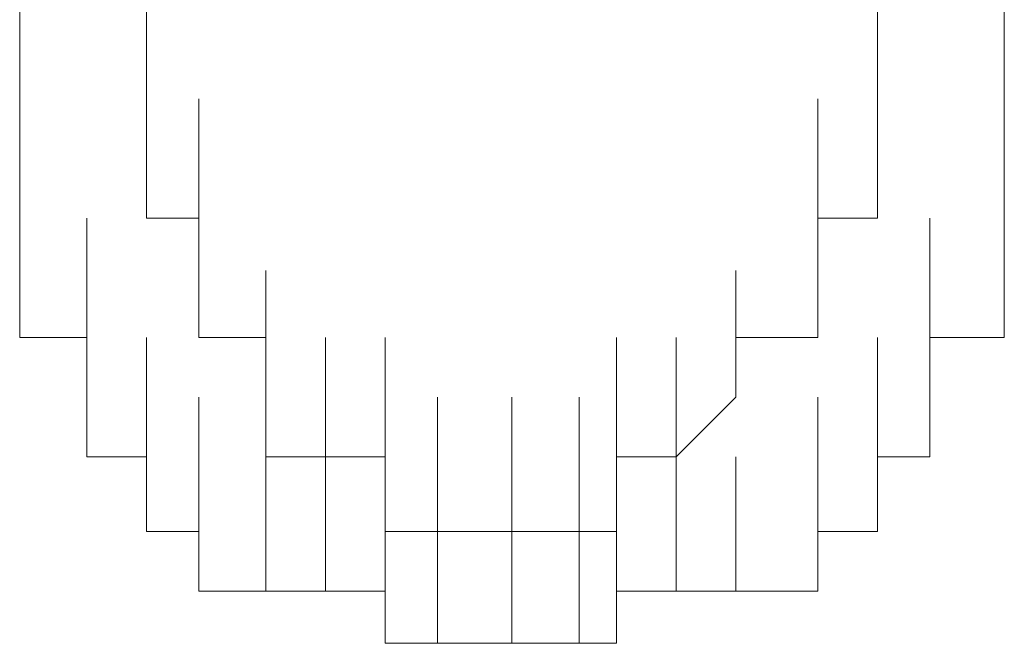
# Model space of a CAD drawing. Units: inches. Extents: x -1562 to 1507, y -1256 to 566.
# Drawn here: x -1084 to -1083, y -564 to -563 of the extents above; entities that cross this region are included whole.
import ezdxf

# ---------------------------------------------------------------- set-up
doc = ezdxf.new("R2010")
doc.units = ezdxf.units.IN
doc.header["$MEASUREMENT"] = 0
doc.layers.add('图层 1', color=7, linetype='Continuous')

msp = doc.modelspace()

# ---------------------------------------------------------------- linework, layer by layer
at = {"layer": '图层 1', "lineweight": 0}
for points in [[(-1084.4424, -563.2787), (-1084.4424, -563.0988)], [(-1084.4424, -563.2787), (-1084.4424, -563.0988)], [(-1084.4424, -563.2787), (-1084.4424, -563.0988)], [(-1084.4424, -563.2787), (-1084.4424, -563.0988)], [(-1084.4424, -563.2787), (-1084.4424, -563.0988)], [(-1084.4424, -563.2787), (-1084.4424, -563.0988)], [(-1084.4424, -563.2787), (-1084.4424, -563.0988)], [(-1084.2384, -563.2787), (-1084.2384, -563.0988)], [(-1082.8588, -563.2787), (-1082.8588, -563.0988)], [(-1082.8588, -563.2787), (-1082.8588, -563.0988)], [(-1082.8588, -563.2787), (-1082.8588, -563.0988)], [(-1082.8588, -563.2787), (-1082.8588, -563.0988)], [(-1082.8588, -563.2787), (-1082.8588, -563.0988)], [(-1082.8588, -563.2787), (-1082.8588, -563.0988)], [(-1082.8588, -563.2787), (-1082.8588, -563.0988)], [(-1084.4424, -563.3867), (-1084.4424, -563.1947)], [(-1084.4424, -563.2787), (-1084.4424, -563.1947)], [(-1084.4424, -563.3867), (-1084.4424, -563.1947)], [(-1084.4424, -563.3867), (-1084.4424, -563.1947)], [(-1084.4424, -563.3867), (-1084.4424, -563.1947)], [(-1084.4424, -563.3867), (-1084.4424, -563.1947)], [(-1084.4424, -563.3867), (-1084.4424, -563.1947)], [(-1084.2384, -563.1947), (-1084.2384, -563.2787)], [(-1083.0627, -563.2787), (-1083.0627, -563.1947)], [(-1083.0627, -563.3867), (-1083.0627, -563.1947)], [(-1082.8588, -563.1947), (-1082.8588, -563.2787)], [(-1082.8588, -563.3867), (-1082.8588, -563.1947)], [(-1082.8588, -563.3867), (-1082.8588, -563.1947)], [(-1082.8588, -563.3867), (-1082.8588, -563.1947)], [(-1082.8588, -563.3867), (-1082.8588, -563.1947)], [(-1082.8588, -563.3867), (-1082.8588, -563.1947)], [(-1082.8588, -563.3867), (-1082.8588, -563.1947)], [(-1082.8588, -563.3867), (-1082.8588, -563.1947)], [(-1082.8588, -563.3867), (-1082.8588, -563.1947)], [(-1084.4424, -563.2787), (-1084.4424, -563.3867)], [(-1084.4424, -563.4707), (-1084.4424, -563.2787)], [(-1084.4424, -563.4707), (-1084.4424, -563.2787)], [(-1084.4424, -563.4707), (-1084.4424, -563.2787)], [(-1084.4424, -563.4707), (-1084.4424, -563.2787)], [(-1084.4424, -563.4707), (-1084.4424, -563.2787)], [(-1084.4424, -563.4707), (-1084.4424, -563.2787)], [(-1084.4424, -563.4707), (-1084.4424, -563.2787)], [(-1084.4424, -563.4707), (-1084.4424, -563.2787)], [(-1084.2384, -563.2787), (-1084.2384, -563.3867)], [(-1083.0627, -563.3867), (-1083.0627, -563.2787)], [(-1083.0627, -563.4707), (-1083.0627, -563.2787)], [(-1083.0627, -563.4707), (-1083.0627, -563.2787)], [(-1083.0627, -563.4707), (-1083.0627, -563.2787)], [(-1083.0627, -563.4707), (-1083.0627, -563.2787)], [(-1083.0627, -563.4707), (-1083.0627, -563.2787)], [(-1083.0627, -563.4707), (-1083.0627, -563.2787)], [(-1083.0627, -563.4707), (-1083.0627, -563.2787)], [(-1083.0627, -563.4707), (-1083.0627, -563.2787)], [(-1083.0627, -563.4707), (-1083.0627, -563.2787)], [(-1083.0627, -563.4707), (-1083.0627, -563.2787)], [(-1083.0627, -563.4707), (-1083.0627, -563.2787)], [(-1082.8588, -563.2787), (-1082.8588, -563.3867)], [(-1082.8588, -563.4707), (-1082.8588, -563.2787)], [(-1082.8588, -563.4707), (-1082.8588, -563.2787)], [(-1082.8588, -563.4707), (-1082.8588, -563.2787)], [(-1082.8588, -563.4707), (-1082.8588, -563.2787)], [(-1082.8588, -563.4707), (-1082.8588, -563.2787)], [(-1082.8588, -563.4707), (-1082.8588, -563.2787)], [(-1082.8588, -563.4707), (-1082.8588, -563.2787)], [(-1084.4424, -563.5786), (-1084.4424, -563.3867)], [(-1084.4424, -563.5786), (-1084.4424, -563.3867)], [(-1084.4424, -563.5786), (-1084.4424, -563.3867)], [(-1084.4424, -563.5786), (-1084.4424, -563.3867)], [(-1084.4424, -563.5786), (-1084.4424, -563.3867)], [(-1084.4424, -563.5786), (-1084.4424, -563.3867)], [(-1084.4424, -563.5786), (-1084.4424, -563.3867)], [(-1084.4424, -563.5786), (-1084.4424, -563.3867)], [(-1084.4424, -563.5786), (-1084.4424, -563.3867)], [(-1084.4424, -563.4707), (-1084.4424, -563.3867)], [(-1084.2384, -563.3867), (-1084.2384, -563.4707)], [(-1084.2384, -563.5786), (-1084.2384, -563.3867)], [(-1084.2384, -563.5786), (-1084.2384, -563.3867)], [(-1084.2384, -563.5786), (-1084.2384, -563.3867)], [(-1084.2384, -563.5786), (-1084.2384, -563.3867)], [(-1084.1544, -563.5786), (-1084.1544, -563.3867)], [(-1084.1544, -563.5786), (-1084.1544, -563.3867)], [(-1084.1544, -563.5786), (-1084.1544, -563.3867)], [(-1084.1544, -563.5786), (-1084.1544, -563.3867)], [(-1084.1544, -563.5786), (-1084.1544, -563.3867)], [(-1084.1544, -563.5786), (-1084.1544, -563.3867)], [(-1083.1587, -563.5786), (-1083.1587, -563.3867)], [(-1083.1587, -563.5786), (-1083.1587, -563.3867)], [(-1083.1587, -563.5786), (-1083.1587, -563.3867)], [(-1083.0627, -563.4707), (-1083.0627, -563.3867)], [(-1083.0627, -563.5786), (-1083.0627, -563.3867)], [(-1083.0627, -563.5786), (-1083.0627, -563.3867)], [(-1083.0627, -563.5786), (-1083.0627, -563.3867)], [(-1083.0627, -563.5786), (-1083.0627, -563.3867)], [(-1083.0627, -563.5786), (-1083.0627, -563.3867)], [(-1083.0627, -563.5786), (-1083.0627, -563.3867)], [(-1083.0627, -563.5786), (-1083.0627, -563.3867)], [(-1082.8588, -563.3867), (-1082.8588, -563.4707)], [(-1082.8588, -563.5786), (-1082.8588, -563.3867)], [(-1082.8588, -563.5786), (-1082.8588, -563.3867)], [(-1082.8588, -563.5786), (-1082.8588, -563.3867)], [(-1082.8588, -563.5786), (-1082.8588, -563.3867)], [(-1082.8588, -563.5786), (-1082.8588, -563.3867)], [(-1082.8588, -563.5786), (-1082.8588, -563.3867)], [(-1082.8588, -563.5786), (-1082.8588, -563.3867)], [(-1082.8588, -563.5786), (-1082.8588, -563.3867)], [(-1082.8588, -563.5786), (-1082.8588, -563.3867)], [(-1084.4424, -563.6626), (-1084.4424, -563.4707)], [(-1084.4424, -563.6626), (-1084.4424, -563.4707)], [(-1084.4424, -563.6626), (-1084.4424, -563.4707)], [(-1084.4424, -563.6626), (-1084.4424, -563.4707)], [(-1084.4424, -563.6626), (-1084.4424, -563.4707)], [(-1084.4424, -563.6626), (-1084.4424, -563.4707)], [(-1084.4424, -563.6626), (-1084.4424, -563.4707)], [(-1084.4424, -563.6626), (-1084.4424, -563.4707)], [(-1084.4424, -563.6626), (-1084.4424, -563.4707)], [(-1084.4424, -563.5786), (-1084.4424, -563.4707)], [(-1084.2384, -563.4707), (-1084.2384, -563.5786)], [(-1084.1544, -563.6626), (-1084.1544, -563.4707)], [(-1084.1544, -563.6626), (-1084.1544, -563.4707)], [(-1084.1544, -563.6626), (-1084.1544, -563.4707)], [(-1084.1544, -563.6626), (-1084.1544, -563.4707)], [(-1084.1544, -563.6626), (-1084.1544, -563.4707)], [(-1084.1544, -563.6626), (-1084.1544, -563.4707)], [(-1084.1544, -563.6626), (-1084.1544, -563.4707)], [(-1084.1544, -563.6626), (-1084.1544, -563.4707)], [(-1084.1544, -563.6626), (-1084.1544, -563.4707)], [(-1084.1544, -563.6626), (-1084.1544, -563.4707)], [(-1084.1544, -563.6626), (-1084.1544, -563.4707)], [(-1084.1544, -563.6626), (-1084.1544, -563.4707)], [(-1084.1544, -563.6626), (-1084.1544, -563.4707)], [(-1083.1587, -563.6626), (-1083.1587, -563.4707)], [(-1083.1587, -563.6626), (-1083.1587, -563.4707)], [(-1083.1587, -563.6626), (-1083.1587, -563.4707)], [(-1083.1587, -563.6626), (-1083.1587, -563.4707)], [(-1083.1587, -563.6626), (-1083.1587, -563.4707)], [(-1083.1587, -563.6626), (-1083.1587, -563.4707)], [(-1083.1587, -563.6626), (-1083.1587, -563.4707)], [(-1083.1587, -563.6626), (-1083.1587, -563.4707)], [(-1083.1587, -563.6626), (-1083.1587, -563.4707)], [(-1083.1587, -563.6626), (-1083.1587, -563.4707)], [(-1083.1587, -563.6626), (-1083.1587, -563.4707)], [(-1083.1587, -563.6626), (-1083.1587, -563.4707)], [(-1083.1587, -563.6626), (-1083.1587, -563.4707)], [(-1083.0627, -563.5786), (-1083.0627, -563.4707)], [(-1082.8588, -563.4707), (-1082.8588, -563.5786)], [(-1082.8588, -563.6626), (-1082.8588, -563.4707)], [(-1082.8588, -563.6626), (-1082.8588, -563.4707)], [(-1082.8588, -563.6626), (-1082.8588, -563.4707)], [(-1082.8588, -563.6626), (-1082.8588, -563.4707)], [(-1082.8588, -563.6626), (-1082.8588, -563.4707)], [(-1082.8588, -563.6626), (-1082.8588, -563.4707)], [(-1082.8588, -563.6626), (-1082.8588, -563.4707)], [(-1082.8588, -563.6626), (-1082.8588, -563.4707)], [(-1082.8588, -563.6626), (-1082.8588, -563.4707)], [(-1084.4424, -563.7706), (-1084.4424, -563.5786)], [(-1084.4424, -563.7706), (-1084.4424, -563.5786)], [(-1084.4424, -563.7706), (-1084.4424, -563.5786)], [(-1084.4424, -563.7706), (-1084.4424, -563.5786)], [(-1084.4424, -563.7706), (-1084.4424, -563.5786)], [(-1084.4424, -563.7706), (-1084.4424, -563.5786)], [(-1084.4424, -563.7706), (-1084.4424, -563.5786)], [(-1084.4424, -563.7706), (-1084.4424, -563.5786)], [(-1084.4424, -563.6626), (-1084.4424, -563.5786)], [(-1084.3344, -563.7706), (-1084.3344, -563.5786)], [(-1084.2384, -563.5786), (-1084.1544, -563.5786)], [(-1084.1544, -563.5786), (-1084.1544, -563.6626)], [(-1084.1544, -563.7706), (-1084.1544, -563.5786)], [(-1084.1544, -563.7706), (-1084.1544, -563.5786)], [(-1084.1544, -563.7706), (-1084.1544, -563.5786)], [(-1084.1544, -563.7706), (-1084.1544, -563.5786)], [(-1084.1544, -563.7706), (-1084.1544, -563.5786)], [(-1084.1544, -563.7706), (-1084.1544, -563.5786)], [(-1084.1544, -563.7706), (-1084.1544, -563.5786)], [(-1084.1544, -563.7706), (-1084.1544, -563.5786)], [(-1084.1544, -563.7706), (-1084.1544, -563.5786)], [(-1084.1544, -563.7706), (-1084.1544, -563.5786)], [(-1084.1544, -563.7706), (-1084.1544, -563.5786)], [(-1084.1544, -563.7706), (-1084.1544, -563.5786)], [(-1084.1544, -563.7706), (-1084.1544, -563.5786)], [(-1084.1544, -563.7706), (-1084.1544, -563.5786)], [(-1083.1587, -563.7706), (-1083.1587, -563.5786)], [(-1083.1587, -563.7706), (-1083.1587, -563.5786)], [(-1083.1587, -563.7706), (-1083.1587, -563.5786)], [(-1083.1587, -563.7706), (-1083.1587, -563.5786)], [(-1083.1587, -563.7706), (-1083.1587, -563.5786)], [(-1083.1587, -563.7706), (-1083.1587, -563.5786)], [(-1083.1587, -563.7706), (-1083.1587, -563.5786)], [(-1083.1587, -563.7706), (-1083.1587, -563.5786)], [(-1083.1587, -563.7706), (-1083.1587, -563.5786)], [(-1083.1587, -563.7706), (-1083.1587, -563.5786)], [(-1083.1587, -563.7706), (-1083.1587, -563.5786)], [(-1083.1587, -563.7706), (-1083.1587, -563.5786)], [(-1083.1587, -563.7706), (-1083.1587, -563.5786)], [(-1083.1587, -563.7706), (-1083.1587, -563.5786)], [(-1083.1587, -563.6626), (-1083.1587, -563.5786)], [(-1083.1587, -563.5786), (-1083.0627, -563.5786)], [(-1082.9787, -563.7706), (-1082.9787, -563.5786)], [(-1082.8588, -563.5786), (-1082.8588, -563.6626)], [(-1082.8588, -563.7706), (-1082.8588, -563.5786)], [(-1082.8588, -563.7706), (-1082.8588, -563.5786)], [(-1082.8588, -563.7706), (-1082.8588, -563.5786)], [(-1082.8588, -563.7706), (-1082.8588, -563.5786)], [(-1082.8588, -563.7706), (-1082.8588, -563.5786)], [(-1082.8588, -563.7706), (-1082.8588, -563.5786)], [(-1082.8588, -563.7706), (-1082.8588, -563.5786)], [(-1082.8588, -563.7706), (-1082.8588, -563.5786)], [(-1084.4424, -563.7706), (-1084.4424, -563.6626)], [(-1084.3344, -563.8666), (-1084.3344, -563.6626)], [(-1084.3344, -563.8666), (-1084.3344, -563.6626)], [(-1084.3344, -563.8666), (-1084.3344, -563.6626)], [(-1084.3344, -563.8666), (-1084.3344, -563.6626)], [(-1084.3344, -563.8666), (-1084.3344, -563.6626)], [(-1084.3344, -563.8666), (-1084.3344, -563.6626)], [(-1084.3344, -563.8666), (-1084.3344, -563.6626)], [(-1084.3344, -563.8666), (-1084.3344, -563.6626)], [(-1084.3344, -563.8666), (-1084.3344, -563.6626)], [(-1084.3344, -563.8666), (-1084.3344, -563.6626)], [(-1084.3344, -563.8666), (-1084.3344, -563.6626)], [(-1084.1544, -563.6626), (-1084.1544, -563.7706)], [(-1084.0465, -563.8666), (-1084.0465, -563.6626)], [(-1084.0465, -563.8666), (-1084.0465, -563.6626)], [(-1084.0465, -563.8666), (-1084.0465, -563.6626)], [(-1084.0465, -563.8666), (-1084.0465, -563.6626)], [(-1084.0465, -563.8666), (-1084.0465, -563.6626)], [(-1084.0465, -563.8666), (-1084.0465, -563.6626)], [(-1084.0465, -563.8666), (-1084.0465, -563.6626)], [(-1084.0465, -563.8666), (-1084.0465, -563.6626)], [(-1084.0465, -563.8666), (-1084.0465, -563.6626)], [(-1084.0465, -563.8666), (-1084.0465, -563.6626)], [(-1084.0465, -563.8666), (-1084.0465, -563.6626)], [(-1084.0465, -563.8666), (-1084.0465, -563.6626)], [(-1084.0465, -563.8666), (-1084.0465, -563.6626)], [(-1084.0465, -563.8666), (-1084.0465, -563.6626)], [(-1084.0465, -563.8666), (-1084.0465, -563.6626)], [(-1084.0465, -563.8666), (-1084.0465, -563.6626)], [(-1084.0465, -563.8666), (-1084.0465, -563.6626)], [(-1084.0465, -563.8666), (-1084.0465, -563.6626)], [(-1084.0465, -563.8666), (-1084.0465, -563.6626)], [(-1083.2907, -563.8666), (-1083.2907, -563.6626)], [(-1083.2907, -563.8666), (-1083.2907, -563.6626)], [(-1083.2907, -563.8666), (-1083.2907, -563.6626)], [(-1083.2907, -563.8666), (-1083.2907, -563.6626)], [(-1083.2907, -563.8666), (-1083.2907, -563.6626)], [(-1083.2907, -563.8666), (-1083.2907, -563.6626)], [(-1083.2907, -563.8666), (-1083.2907, -563.6626)], [(-1083.2907, -563.8666), (-1083.2907, -563.6626)], [(-1083.2907, -563.8666), (-1083.2907, -563.6626)], [(-1083.2907, -563.8666), (-1083.2907, -563.6626)], [(-1083.2907, -563.8666), (-1083.2907, -563.6626)], [(-1083.2907, -563.8666), (-1083.2907, -563.6626)], [(-1083.2907, -563.8666), (-1083.2907, -563.6626)], [(-1083.2907, -563.8666), (-1083.2907, -563.6626)], [(-1083.2907, -563.8666), (-1083.2907, -563.6626)], [(-1083.2907, -563.8666), (-1083.2907, -563.6626)], [(-1083.2907, -563.8666), (-1083.2907, -563.6626)], [(-1083.2907, -563.8666), (-1083.2907, -563.6626)], [(-1083.2907, -563.8666), (-1083.2907, -563.6626)], [(-1083.1587, -563.7706), (-1083.1587, -563.6626)], [(-1082.9787, -563.8666), (-1082.9787, -563.6626)], [(-1082.9787, -563.8666), (-1082.9787, -563.6626)], [(-1082.9787, -563.8666), (-1082.9787, -563.6626)], [(-1082.9787, -563.8666), (-1082.9787, -563.6626)], [(-1082.9787, -563.8666), (-1082.9787, -563.6626)], [(-1082.9787, -563.8666), (-1082.9787, -563.6626)], [(-1082.9787, -563.8666), (-1082.9787, -563.6626)], [(-1082.9787, -563.8666), (-1082.9787, -563.6626)], [(-1082.9787, -563.8666), (-1082.9787, -563.6626)], [(-1082.9787, -563.8666), (-1082.9787, -563.6626)], [(-1082.9787, -563.8666), (-1082.9787, -563.6626)], [(-1082.8588, -563.6626), (-1082.8588, -563.7706)], [(-1084.3344, -563.7706), (-1084.4424, -563.7706)], [(-1084.3344, -563.9625), (-1084.3344, -563.7706)], [(-1084.3344, -563.9625), (-1084.3344, -563.7706)], [(-1084.3344, -563.9625), (-1084.3344, -563.7706)], [(-1084.3344, -563.9625), (-1084.3344, -563.7706)], [(-1084.3344, -563.8666), (-1084.3344, -563.7706)], [(-1084.2384, -563.9625), (-1084.2384, -563.7706)], [(-1084.2384, -563.9625), (-1084.2384, -563.7706)], [(-1084.2384, -563.9625), (-1084.2384, -563.7706)], [(-1084.2384, -563.9625), (-1084.2384, -563.7706)], [(-1084.2384, -563.9625), (-1084.2384, -563.7706)], [(-1084.2384, -563.9625), (-1084.2384, -563.7706)], [(-1084.2384, -563.9625), (-1084.2384, -563.7706)], [(-1084.2384, -563.9625), (-1084.2384, -563.7706)], [(-1084.1544, -563.7706), (-1084.0465, -563.7706)], [(-1084.0465, -563.7706), (-1084.0465, -563.8666)], [(-1083.9505, -563.9625), (-1083.9505, -563.7706)], [(-1083.9505, -563.9625), (-1083.9505, -563.7706)], [(-1083.9505, -563.9625), (-1083.9505, -563.7706)], [(-1083.9505, -563.9625), (-1083.9505, -563.7706)], [(-1083.9505, -563.9625), (-1083.9505, -563.7706)], [(-1083.9505, -563.9625), (-1083.9505, -563.7706)], [(-1083.9505, -563.9625), (-1083.9505, -563.7706)], [(-1083.9505, -563.9625), (-1083.9505, -563.7706)], [(-1083.9505, -563.9625), (-1083.9505, -563.7706)], [(-1083.9505, -563.9625), (-1083.9505, -563.7706)], [(-1083.9505, -563.9625), (-1083.9505, -563.7706)], [(-1083.9505, -563.9625), (-1083.9505, -563.7706)], [(-1083.9505, -563.9625), (-1083.9505, -563.7706)], [(-1083.9505, -563.9625), (-1083.9505, -563.7706)], [(-1083.9505, -563.9625), (-1083.9505, -563.7706)], [(-1083.9505, -563.9625), (-1083.9505, -563.7706)], [(-1083.9505, -563.9625), (-1083.9505, -563.7706)], [(-1083.8545, -563.9625), (-1083.8545, -563.7706)], [(-1083.8545, -563.9625), (-1083.8545, -563.7706)], [(-1083.8545, -563.9625), (-1083.8545, -563.7706)], [(-1083.8545, -563.9625), (-1083.8545, -563.7706)], [(-1083.8545, -563.9625), (-1083.8545, -563.7706)], [(-1083.8545, -563.9625), (-1083.8545, -563.7706)], [(-1083.8545, -563.9625), (-1083.8545, -563.7706)], [(-1083.8545, -563.9625), (-1083.8545, -563.7706)], [(-1083.8545, -563.9625), (-1083.8545, -563.7706)], [(-1083.8545, -563.9625), (-1083.8545, -563.7706)], [(-1083.8545, -563.9625), (-1083.8545, -563.7706)], [(-1083.4826, -563.9625), (-1083.4826, -563.7706)], [(-1083.4826, -563.9625), (-1083.4826, -563.7706)], [(-1083.4826, -563.9625), (-1083.4826, -563.7706)], [(-1083.4826, -563.9625), (-1083.4826, -563.7706)], [(-1083.4826, -563.9625), (-1083.4826, -563.7706)], [(-1083.4826, -563.9625), (-1083.4826, -563.7706)], [(-1083.4826, -563.9625), (-1083.4826, -563.7706)], [(-1083.4826, -563.9625), (-1083.4826, -563.7706)], [(-1083.4826, -563.9625), (-1083.4826, -563.7706)], [(-1083.4826, -563.9625), (-1083.4826, -563.7706)], [(-1083.4826, -563.9625), (-1083.4826, -563.7706)], [(-1083.4826, -563.9625), (-1083.4826, -563.7706)], [(-1083.3866, -563.9625), (-1083.3866, -563.7706)], [(-1083.3866, -563.9625), (-1083.3866, -563.7706)], [(-1083.3866, -563.9625), (-1083.3866, -563.7706)], [(-1083.3866, -563.9625), (-1083.3866, -563.7706)], [(-1083.3866, -563.9625), (-1083.3866, -563.7706)], [(-1083.3866, -563.9625), (-1083.3866, -563.7706)], [(-1083.3866, -563.9625), (-1083.3866, -563.7706)], [(-1083.3866, -563.9625), (-1083.3866, -563.7706)], [(-1083.3866, -563.9625), (-1083.3866, -563.7706)], [(-1083.3866, -563.9625), (-1083.3866, -563.7706)], [(-1083.3866, -563.9625), (-1083.3866, -563.7706)], [(-1083.3866, -563.9625), (-1083.3866, -563.7706)], [(-1083.3866, -563.9625), (-1083.3866, -563.7706)], [(-1083.3866, -563.9625), (-1083.3866, -563.7706)], [(-1083.3866, -563.9625), (-1083.3866, -563.7706)], [(-1083.3866, -563.9625), (-1083.3866, -563.7706)], [(-1083.3866, -563.9625), (-1083.3866, -563.7706)], [(-1083.2907, -563.8666), (-1083.2907, -563.7706)], [(-1083.2907, -563.7706), (-1083.1587, -563.7706)], [(-1083.0627, -563.9625), (-1083.0627, -563.7706)], [(-1083.0627, -563.9625), (-1083.0627, -563.7706)], [(-1083.0627, -563.9625), (-1083.0627, -563.7706)], [(-1083.0627, -563.9625), (-1083.0627, -563.7706)], [(-1083.0627, -563.9625), (-1083.0627, -563.7706)], [(-1083.0627, -563.9625), (-1083.0627, -563.7706)], [(-1083.0627, -563.9625), (-1083.0627, -563.7706)], [(-1082.8588, -563.7706), (-1082.9787, -563.7706)], [(-1082.9787, -563.7706), (-1082.9787, -563.8666)], [(-1082.9787, -563.9625), (-1082.9787, -563.7706)], [(-1082.9787, -563.9625), (-1082.9787, -563.7706)], [(-1082.9787, -563.9625), (-1082.9787, -563.7706)], [(-1082.9787, -563.9625), (-1082.9787, -563.7706)], [(-1084.3344, -563.9625), (-1084.3344, -563.8666)], [(-1084.2384, -564.0825), (-1084.2384, -563.8666)], [(-1084.2384, -564.0825), (-1084.2384, -563.8666)], [(-1084.2384, -564.0825), (-1084.2384, -563.8666)], [(-1084.2384, -564.0825), (-1084.2384, -563.8666)], [(-1084.2384, -564.0825), (-1084.2384, -563.8666)], [(-1084.2384, -564.0825), (-1084.2384, -563.8666)], [(-1084.1544, -564.0825), (-1084.1544, -563.8666)], [(-1084.1544, -564.0825), (-1084.1544, -563.8666)], [(-1084.1544, -564.0825), (-1084.1544, -563.8666)], [(-1084.1544, -564.0825), (-1084.1544, -563.8666)], [(-1084.1544, -564.0825), (-1084.1544, -563.8666)], [(-1084.1544, -564.0825), (-1084.1544, -563.8666)], [(-1084.1544, -564.0825), (-1084.1544, -563.8666)], [(-1084.1544, -564.0825), (-1084.1544, -563.8666)], [(-1084.1544, -564.0825), (-1084.1544, -563.8666)], [(-1084.0465, -563.8666), (-1084.0465, -563.9625)], [(-1083.8545, -564.0825), (-1083.8545, -563.8666)], [(-1083.8545, -564.0825), (-1083.8545, -563.8666)], [(-1083.7705, -564.0825), (-1083.7705, -563.8666)], [(-1083.7705, -564.0825), (-1083.7705, -563.8666)], [(-1083.7705, -564.0825), (-1083.7705, -563.8666)], [(-1083.7705, -564.0825), (-1083.7705, -563.8666)], [(-1083.7705, -564.0825), (-1083.7705, -563.8666)], [(-1083.7705, -564.0825), (-1083.7705, -563.8666)], [(-1083.7705, -564.0825), (-1083.7705, -563.8666)], [(-1083.7705, -564.0825), (-1083.7705, -563.8666)], [(-1083.7705, -564.0825), (-1083.7705, -563.8666)], [(-1083.7705, -564.0825), (-1083.7705, -563.8666)], [(-1083.7705, -564.0825), (-1083.7705, -563.8666)], [(-1083.7705, -564.0825), (-1083.7705, -563.8666)], [(-1083.7705, -564.0825), (-1083.7705, -563.8666)], [(-1083.6506, -564.0825), (-1083.6506, -563.8666)], [(-1083.6506, -564.0825), (-1083.6506, -563.8666)], [(-1083.6506, -564.0825), (-1083.6506, -563.8666)], [(-1083.6506, -564.0825), (-1083.6506, -563.8666)], [(-1083.6506, -564.0825), (-1083.6506, -563.8666)], [(-1083.6506, -564.0825), (-1083.6506, -563.8666)], [(-1083.6506, -564.0825), (-1083.6506, -563.8666)], [(-1083.6506, -564.0825), (-1083.6506, -563.8666)], [(-1083.6506, -564.0825), (-1083.6506, -563.8666)], [(-1083.6506, -564.0825), (-1083.6506, -563.8666)], [(-1083.6506, -564.0825), (-1083.6506, -563.8666)], [(-1083.6506, -564.0825), (-1083.6506, -563.8666)], [(-1083.6506, -564.0825), (-1083.6506, -563.8666)], [(-1083.5426, -564.0825), (-1083.5426, -563.8666)], [(-1083.5426, -564.0825), (-1083.5426, -563.8666)], [(-1083.5426, -564.0825), (-1083.5426, -563.8666)], [(-1083.5426, -564.0825), (-1083.5426, -563.8666)], [(-1083.5426, -564.0825), (-1083.5426, -563.8666)], [(-1083.5426, -564.0825), (-1083.5426, -563.8666)], [(-1083.5426, -564.0825), (-1083.5426, -563.8666)], [(-1083.5426, -564.0825), (-1083.5426, -563.8666)], [(-1083.5426, -564.0825), (-1083.5426, -563.8666)], [(-1083.5426, -564.0825), (-1083.5426, -563.8666)], [(-1083.5426, -564.0825), (-1083.5426, -563.8666)], [(-1083.5426, -564.0825), (-1083.5426, -563.8666)], [(-1083.5426, -564.0825), (-1083.5426, -563.8666)], [(-1083.4826, -564.0825), (-1083.4826, -563.8666)], [(-1083.4826, -564.0825), (-1083.4826, -563.8666)], [(-1083.3866, -563.9625), (-1083.2907, -563.8666)], [(-1083.1587, -564.0825), (-1083.1587, -563.8666)], [(-1083.1587, -564.0825), (-1083.1587, -563.8666)], [(-1083.1587, -564.0825), (-1083.1587, -563.8666)], [(-1083.1587, -564.0825), (-1083.1587, -563.8666)], [(-1083.1587, -564.0825), (-1083.1587, -563.8666)], [(-1083.1587, -564.0825), (-1083.1587, -563.8666)], [(-1083.1587, -564.0825), (-1083.1587, -563.8666)], [(-1083.1587, -564.0825), (-1083.1587, -563.8666)], [(-1083.1587, -564.0825), (-1083.1587, -563.8666)], [(-1083.1587, -564.0825), (-1083.1587, -563.8666)], [(-1083.0627, -564.0825), (-1083.0627, -563.8666)], [(-1083.0627, -564.0825), (-1083.0627, -563.8666)], [(-1083.0627, -564.0825), (-1083.0627, -563.8666)], [(-1083.0627, -564.0825), (-1083.0627, -563.8666)], [(-1083.0627, -564.0825), (-1083.0627, -563.8666)], [(-1083.0627, -564.0825), (-1083.0627, -563.8666)], [(-1082.9787, -563.8666), (-1082.9787, -563.9625)], [(-1084.2384, -563.9625), (-1084.3344, -563.9625)], [(-1084.2384, -564.0825), (-1084.2384, -563.9625)], [(-1084.1544, -564.1785), (-1084.1544, -563.9625)], [(-1084.1544, -564.1785), (-1084.1544, -563.9625)], [(-1084.0465, -564.1785), (-1084.0465, -563.9625)], [(-1084.0465, -564.1785), (-1084.0465, -563.9625)], [(-1084.0465, -564.1785), (-1084.0465, -563.9625)], [(-1084.0465, -564.1785), (-1084.0465, -563.9625)], [(-1084.0465, -564.1785), (-1084.0465, -563.9625)], [(-1084.0465, -564.1785), (-1084.0465, -563.9625)], [(-1084.0465, -564.1785), (-1084.0465, -563.9625)], [(-1084.0465, -564.1785), (-1084.0465, -563.9625)], [(-1084.0465, -564.1785), (-1084.0465, -563.9625)], [(-1084.0465, -564.1785), (-1084.0465, -563.9625)], [(-1084.0465, -564.1785), (-1084.0465, -563.9625)], [(-1084.0465, -563.9625), (-1083.9505, -563.9625)], [(-1083.9505, -564.1785), (-1083.9505, -563.9625)], [(-1083.9505, -564.1785), (-1083.9505, -563.9625)], [(-1083.9505, -564.1785), (-1083.9505, -563.9625)], [(-1083.9505, -564.1785), (-1083.9505, -563.9625)], [(-1083.9505, -564.1785), (-1083.9505, -563.9625)], [(-1083.9505, -564.1785), (-1083.9505, -563.9625)], [(-1083.9505, -564.1785), (-1083.9505, -563.9625)], [(-1083.9505, -564.1785), (-1083.9505, -563.9625)], [(-1083.9505, -564.1785), (-1083.9505, -563.9625)], [(-1083.9505, -564.1785), (-1083.9505, -563.9625)], [(-1083.9505, -563.9625), (-1083.8545, -563.9625)], [(-1083.8545, -563.9625), (-1083.8545, -564.0825)], [(-1083.4826, -564.1785), (-1083.4826, -563.9625)], [(-1083.4826, -564.1785), (-1083.4826, -563.9625)], [(-1083.4826, -564.1785), (-1083.4826, -563.9625)], [(-1083.4826, -564.0825), (-1083.4826, -563.9625)], [(-1083.4826, -563.9625), (-1083.3866, -563.9625)], [(-1083.3866, -564.1785), (-1083.3866, -563.9625)], [(-1083.3866, -564.1785), (-1083.3866, -563.9625)], [(-1083.3866, -564.1785), (-1083.3866, -563.9625)], [(-1083.3866, -564.1785), (-1083.3866, -563.9625)], [(-1083.3866, -564.1785), (-1083.3866, -563.9625)], [(-1083.3866, -564.1785), (-1083.3866, -563.9625)], [(-1083.3866, -564.1785), (-1083.3866, -563.9625)], [(-1083.3866, -564.1785), (-1083.3866, -563.9625)], [(-1083.3866, -564.1785), (-1083.3866, -563.9625)], [(-1083.2907, -564.1785), (-1083.2907, -563.9625)], [(-1083.2907, -564.1785), (-1083.2907, -563.9625)], [(-1083.2907, -564.1785), (-1083.2907, -563.9625)], [(-1083.2907, -564.1785), (-1083.2907, -563.9625)], [(-1083.2907, -564.1785), (-1083.2907, -563.9625)], [(-1083.2907, -564.1785), (-1083.2907, -563.9625)], [(-1083.2907, -564.1785), (-1083.2907, -563.9625)], [(-1083.2907, -564.1785), (-1083.2907, -563.9625)], [(-1083.2907, -564.1785), (-1083.2907, -563.9625)], [(-1083.2907, -564.1785), (-1083.2907, -563.9625)], [(-1083.2907, -564.1785), (-1083.2907, -563.9625)], [(-1082.9787, -563.9625), (-1083.0627, -563.9625)], [(-1083.0627, -563.9625), (-1083.0627, -564.0825)], [(-1084.1544, -564.0825), (-1084.2384, -564.0825)], [(-1084.1544, -564.1785), (-1084.1544, -564.0825)], [(-1083.8545, -564.2625), (-1083.8545, -564.0825)], [(-1083.8545, -564.2625), (-1083.8545, -564.0825)], [(-1083.8545, -564.2625), (-1083.8545, -564.0825)], [(-1083.8545, -564.2625), (-1083.8545, -564.0825)], [(-1083.8545, -564.2625), (-1083.8545, -564.0825)], [(-1083.8545, -564.2625), (-1083.8545, -564.0825)], [(-1083.8545, -564.2625), (-1083.8545, -564.0825)], [(-1083.8545, -564.2625), (-1083.8545, -564.0825)], [(-1083.8545, -564.0825), (-1083.7705, -564.0825)], [(-1083.7705, -564.2625), (-1083.7705, -564.0825)], [(-1083.7705, -564.2625), (-1083.7705, -564.0825)], [(-1083.7705, -564.2625), (-1083.7705, -564.0825)], [(-1083.7705, -564.2625), (-1083.7705, -564.0825)], [(-1083.7705, -564.2625), (-1083.7705, -564.0825)], [(-1083.7705, -564.2625), (-1083.7705, -564.0825)], [(-1083.7705, -564.2625), (-1083.7705, -564.0825)], [(-1083.7705, -564.2625), (-1083.7705, -564.0825)], [(-1083.7705, -564.2625), (-1083.7705, -564.0825)], [(-1083.7705, -564.0825), (-1083.6506, -564.0825)], [(-1083.6506, -564.2625), (-1083.6506, -564.0825)], [(-1083.6506, -564.2625), (-1083.6506, -564.0825)], [(-1083.6506, -564.2625), (-1083.6506, -564.0825)], [(-1083.6506, -564.2625), (-1083.6506, -564.0825)], [(-1083.6506, -564.2625), (-1083.6506, -564.0825)], [(-1083.6506, -564.2625), (-1083.6506, -564.0825)], [(-1083.6506, -564.2625), (-1083.6506, -564.0825)], [(-1083.6506, -564.2625), (-1083.6506, -564.0825)], [(-1083.6506, -564.0825), (-1083.5426, -564.0825)], [(-1083.5426, -564.2625), (-1083.5426, -564.0825)], [(-1083.5426, -564.2625), (-1083.5426, -564.0825)], [(-1083.5426, -564.2625), (-1083.5426, -564.0825)], [(-1083.5426, -564.2625), (-1083.5426, -564.0825)], [(-1083.5426, -564.2625), (-1083.5426, -564.0825)], [(-1083.5426, -564.2625), (-1083.5426, -564.0825)], [(-1083.5426, -564.2625), (-1083.5426, -564.0825)], [(-1083.5426, -564.2625), (-1083.5426, -564.0825)], [(-1083.5426, -564.0825), (-1083.4826, -564.0825)], [(-1083.4826, -564.2625), (-1083.4826, -564.0825)], [(-1083.4826, -564.2625), (-1083.4826, -564.0825)], [(-1083.4826, -564.2625), (-1083.4826, -564.0825)], [(-1083.4826, -564.2625), (-1083.4826, -564.0825)], [(-1083.4826, -564.2625), (-1083.4826, -564.0825)], [(-1083.0627, -564.0825), (-1083.1587, -564.0825)], [(-1083.1587, -564.0825), (-1083.1587, -564.1785)], [(-1084.0465, -564.1785), (-1084.1544, -564.1785)], [(-1083.9505, -564.1785), (-1084.0465, -564.1785)], [(-1083.8545, -564.1785), (-1083.9505, -564.1785)], [(-1083.8545, -564.2625), (-1083.8545, -564.1785)], [(-1083.3866, -564.1785), (-1083.4826, -564.1785)], [(-1083.4826, -564.1785), (-1083.4826, -564.2625)], [(-1083.2907, -564.1785), (-1083.3866, -564.1785)], [(-1083.1587, -564.1785), (-1083.2907, -564.1785)], [(-1083.7705, -564.2625), (-1083.8545, -564.2625)], [(-1083.6506, -564.2625), (-1083.7705, -564.2625)], [(-1083.5426, -564.2625), (-1083.6506, -564.2625)], [(-1083.4826, -564.2625), (-1083.5426, -564.2625)]]:
    msp.add_lwpolyline(points, dxfattribs=at)

doc.saveas('drawing.dxf')
